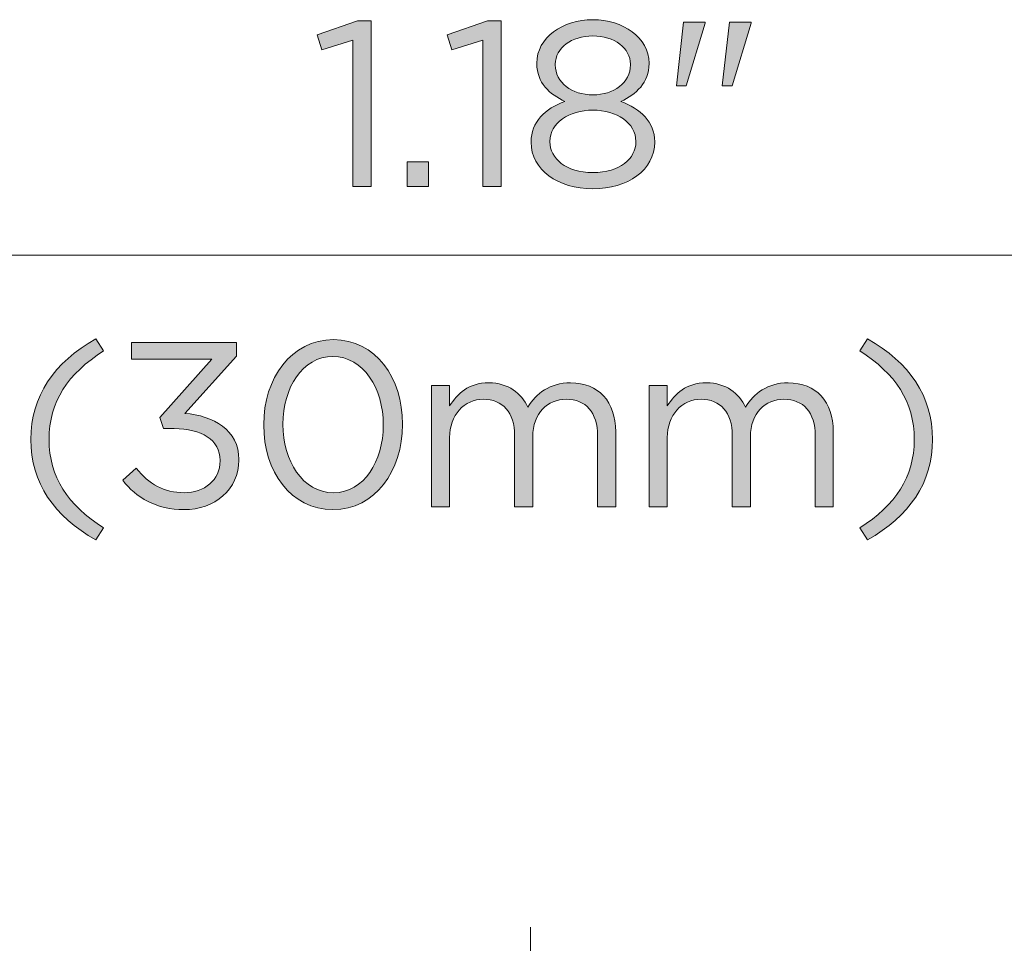
# Model space of a CAD drawing. Units: inches. Extents: x 0.5 to 16.1, y 0.5 to 11.5.
# Drawn here: x 3.8 to 4.4, y 7.1 to 7.6 of the extents above; entities that cross this region are included whole.
import ezdxf

# ---------------------------------------------------------------- set-up
doc = ezdxf.new("R2010")
doc.units = ezdxf.units.IN
doc.header["$MEASUREMENT"] = 0
doc.linetypes.add('AI-Linetype-38', pattern=[0.312592, 0.250073, -0.020839, 0.020839, -0.020839])
doc.layers.add('Layer 1', color=7, linetype='Continuous', lineweight=0)

# ---------------------------------------------------------------- blocks, each defined once
blk = doc.blocks.new('Block_24')
at = {"layer": 'Layer 1', "true_color": 0x000000, "transparency": 33554687}
h = blk.add_hatch(color=18, dxfattribs=at)
h.dxf.hatch_style = 2
edge = h.paths.add_edge_path()
edge.add_spline(control_points=[(4.00613, 7.58491), (4.00613, 7.58491), (3.98781, 7.57922), (3.98781, 7.57922), (3.98781, 7.57922), (3.98517, 7.5881), (3.98517, 7.5881), (3.98517, 7.5881), (4.0089, 7.59629), (4.0089, 7.59629), (4.0089, 7.59629), (4.01695, 7.59629), (4.01695, 7.59629), (4.01695, 7.59629), (4.01695, 7.49843), (4.01695, 7.49843), (4.01695, 7.49843), (4.00613, 7.49843), (4.00613, 7.49843), (4.00613, 7.49843), (4.00613, 7.58491), (4.00613, 7.58491)], knot_values=[0, 0, 0, 0, 1, 1, 1, 2, 2, 2, 3, 3, 3, 4, 4, 4, 5, 5, 5, 6, 6, 6, 7, 7, 7, 7], degree=3, periodic=0)
h = blk.add_hatch(color=18, dxfattribs=at)
h.dxf.hatch_style = 2
edge = h.paths.add_edge_path()
edge.add_spline(control_points=[(4.08293, 7.58491), (4.08293, 7.58491), (4.06461, 7.57922), (4.06461, 7.57922), (4.06461, 7.57922), (4.06197, 7.5881), (4.06197, 7.5881), (4.06197, 7.5881), (4.08571, 7.59629), (4.08571, 7.59629), (4.08571, 7.59629), (4.09376, 7.59629), (4.09376, 7.59629), (4.09376, 7.59629), (4.09376, 7.49843), (4.09376, 7.49843), (4.09376, 7.49843), (4.08293, 7.49843), (4.08293, 7.49843), (4.08293, 7.49843), (4.08293, 7.58491), (4.08293, 7.58491)], knot_values=[0, 0, 0, 0, 1, 1, 1, 2, 2, 2, 3, 3, 3, 4, 4, 4, 5, 5, 5, 6, 6, 6, 7, 7, 7, 7], degree=3, periodic=0)
h = blk.add_hatch(color=18, dxfattribs=at)
h.dxf.hatch_style = 2
edge = h.paths.add_edge_path()
edge.add_spline(control_points=[(4.17027, 7.57033), (4.17027, 7.57033), (4.17027, 7.57061), (4.17027, 7.57061), (4.17027, 7.58019), (4.16069, 7.5874), (4.14806, 7.5874), (4.13543, 7.5874), (4.12585, 7.58033), (4.12585, 7.57061), (4.12585, 7.57061), (4.12585, 7.57033), (4.12585, 7.57033), (4.12585, 7.55978), (4.13571, 7.55256), (4.14806, 7.55256), (4.16041, 7.55256), (4.17027, 7.55978), (4.17027, 7.57033)], knot_values=[0, 0, 0, 0, 1, 1, 1, 2, 2, 2, 3, 3, 3, 4, 4, 4, 5, 5, 5, 6, 6, 6, 6], degree=3, periodic=0)
edge = h.paths.add_edge_path()
edge.add_spline(control_points=[(4.17346, 7.5248), (4.17346, 7.5248), (4.17346, 7.52508), (4.17346, 7.52508), (4.17346, 7.53591), (4.16222, 7.54354), (4.14806, 7.54354), (4.1339, 7.54354), (4.12266, 7.53591), (4.12266, 7.52508), (4.12266, 7.52508), (4.12266, 7.5248), (4.12266, 7.5248), (4.12266, 7.51508), (4.1321, 7.50662), (4.14806, 7.50662), (4.16403, 7.50662), (4.17346, 7.51495), (4.17346, 7.5248)], knot_values=[0, 0, 0, 0, 1, 1, 1, 2, 2, 2, 3, 3, 3, 4, 4, 4, 5, 5, 5, 6, 6, 6, 6], degree=3, periodic=0)
edge = h.paths.add_edge_path()
edge.add_spline(control_points=[(4.11155, 7.52452), (4.11155, 7.52452), (4.11155, 7.5248), (4.11155, 7.5248), (4.11155, 7.53632), (4.11988, 7.54451), (4.13154, 7.54868), (4.12252, 7.55284), (4.11489, 7.55978), (4.11489, 7.57102), (4.11489, 7.57102), (4.11489, 7.5713), (4.11489, 7.5713), (4.11489, 7.5863), (4.1303, 7.59698), (4.14806, 7.59698), (4.16583, 7.59698), (4.18124, 7.5863), (4.18124, 7.5713), (4.18124, 7.5713), (4.18124, 7.57102), (4.18124, 7.57102), (4.18124, 7.55978), (4.1736, 7.55284), (4.16458, 7.54868), (4.1761, 7.54437), (4.18457, 7.53646), (4.18457, 7.52494), (4.18457, 7.52494), (4.18457, 7.52466), (4.18457, 7.52466), (4.18457, 7.50814), (4.16875, 7.49704), (4.14806, 7.49704), (4.12738, 7.49704), (4.11155, 7.50828), (4.11155, 7.52452)], knot_values=[0, 0, 0, 0, 1, 1, 1, 2, 2, 2, 3, 3, 3, 4, 4, 4, 5, 5, 5, 6, 6, 6, 7, 7, 7, 8, 8, 8, 9, 9, 9, 10, 10, 10, 11, 11, 11, 12, 12, 12, 12], degree=3, periodic=0)
h = blk.add_hatch(color=18, dxfattribs=at)
h.dxf.hatch_style = 2
edge = h.paths.add_edge_path()
edge.add_spline(control_points=[(4.22875, 7.59559), (4.22875, 7.59559), (4.24153, 7.59559), (4.24153, 7.59559), (4.24153, 7.59559), (4.24153, 7.5949), (4.24153, 7.5949), (4.24153, 7.5949), (4.23029, 7.55784), (4.23029, 7.55784), (4.23029, 7.55784), (4.22445, 7.55784), (4.22445, 7.55784), (4.22445, 7.55784), (4.22875, 7.59559), (4.22875, 7.59559)], knot_values=[0, 0, 0, 0, 1, 1, 1, 2, 2, 2, 3, 3, 3, 4, 4, 4, 5, 5, 5, 5], degree=3, periodic=0)
edge = h.paths.add_edge_path()
edge.add_spline(control_points=[(4.20155, 7.59559), (4.20155, 7.59559), (4.21446, 7.59559), (4.21446, 7.59559), (4.21446, 7.59559), (4.21446, 7.5949), (4.21446, 7.5949), (4.21446, 7.5949), (4.20321, 7.55784), (4.20321, 7.55784), (4.20321, 7.55784), (4.19738, 7.55784), (4.19738, 7.55784), (4.19738, 7.55784), (4.20155, 7.59559), (4.20155, 7.59559)], knot_values=[0, 0, 0, 0, 1, 1, 1, 2, 2, 2, 3, 3, 3, 4, 4, 4, 5, 5, 5, 5], degree=3, periodic=0)
h = blk.add_hatch(color=18, dxfattribs=at)
h.dxf.hatch_style = 2
edge = h.paths.add_edge_path()
edge.add_spline(control_points=[(4.03822, 7.513), (4.03822, 7.513), (4.05099, 7.513), (4.05099, 7.513), (4.05099, 7.513), (4.05099, 7.49843), (4.05099, 7.49843), (4.05099, 7.49843), (4.03822, 7.49843), (4.03822, 7.49843), (4.03822, 7.49843), (4.03822, 7.513), (4.03822, 7.513)], knot_values=[0, 0, 0, 0, 1, 1, 1, 2, 2, 2, 3, 3, 3, 4, 4, 4, 4], degree=3, periodic=0)
at = {"layer": 'Layer 1'}
for points, knots in [([(4.00613, 7.58491), (4.00613, 7.58491), (3.98781, 7.57922), (3.98781, 7.57922), (3.98781, 7.57922), (3.98517, 7.5881), (3.98517, 7.5881), (3.98517, 7.5881), (4.0089, 7.59629), (4.0089, 7.59629), (4.0089, 7.59629), (4.01695, 7.59629), (4.01695, 7.59629), (4.01695, 7.59629), (4.01695, 7.49843), (4.01695, 7.49843), (4.01695, 7.49843), (4.00613, 7.49843), (4.00613, 7.49843), (4.00613, 7.49843), (4.00613, 7.58491), (4.00613, 7.58491)], [0, 0, 0, 0, 1, 1, 1, 2, 2, 2, 3, 3, 3, 4, 4, 4, 5, 5, 5, 6, 6, 6, 7, 7, 7, 7]), ([(4.08293, 7.58491), (4.08293, 7.58491), (4.06461, 7.57922), (4.06461, 7.57922), (4.06461, 7.57922), (4.06197, 7.5881), (4.06197, 7.5881), (4.06197, 7.5881), (4.08571, 7.59629), (4.08571, 7.59629), (4.08571, 7.59629), (4.09376, 7.59629), (4.09376, 7.59629), (4.09376, 7.59629), (4.09376, 7.49843), (4.09376, 7.49843), (4.09376, 7.49843), (4.08293, 7.49843), (4.08293, 7.49843), (4.08293, 7.49843), (4.08293, 7.58491), (4.08293, 7.58491)], [0, 0, 0, 0, 1, 1, 1, 2, 2, 2, 3, 3, 3, 4, 4, 4, 5, 5, 5, 6, 6, 6, 7, 7, 7, 7]), ([(4.11155, 7.52452), (4.11155, 7.52452), (4.11155, 7.5248), (4.11155, 7.5248), (4.11155, 7.53632), (4.11988, 7.54451), (4.13154, 7.54868), (4.12252, 7.55284), (4.11489, 7.55978), (4.11489, 7.57102), (4.11489, 7.57102), (4.11489, 7.5713), (4.11489, 7.5713), (4.11489, 7.5863), (4.1303, 7.59698), (4.14806, 7.59698), (4.16583, 7.59698), (4.18124, 7.5863), (4.18124, 7.5713), (4.18124, 7.5713), (4.18124, 7.57102), (4.18124, 7.57102), (4.18124, 7.55978), (4.1736, 7.55284), (4.16458, 7.54868), (4.1761, 7.54437), (4.18457, 7.53646), (4.18457, 7.52494), (4.18457, 7.52494), (4.18457, 7.52466), (4.18457, 7.52466), (4.18457, 7.50814), (4.16875, 7.49704), (4.14806, 7.49704), (4.12738, 7.49704), (4.11155, 7.50828), (4.11155, 7.52452)], [0, 0, 0, 0, 1, 1, 1, 2, 2, 2, 3, 3, 3, 4, 4, 4, 5, 5, 5, 6, 6, 6, 7, 7, 7, 8, 8, 8, 9, 9, 9, 10, 10, 10, 11, 11, 11, 12, 12, 12, 12]), ([(4.20155, 7.59559), (4.20155, 7.59559), (4.21446, 7.59559), (4.21446, 7.59559), (4.21446, 7.59559), (4.21446, 7.5949), (4.21446, 7.5949), (4.21446, 7.5949), (4.20321, 7.55784), (4.20321, 7.55784), (4.20321, 7.55784), (4.19738, 7.55784), (4.19738, 7.55784), (4.19738, 7.55784), (4.20155, 7.59559), (4.20155, 7.59559)], [0, 0, 0, 0, 1, 1, 1, 2, 2, 2, 3, 3, 3, 4, 4, 4, 5, 5, 5, 5]), ([(4.22875, 7.59559), (4.22875, 7.59559), (4.24153, 7.59559), (4.24153, 7.59559), (4.24153, 7.59559), (4.24153, 7.5949), (4.24153, 7.5949), (4.24153, 7.5949), (4.23029, 7.55784), (4.23029, 7.55784), (4.23029, 7.55784), (4.22445, 7.55784), (4.22445, 7.55784), (4.22445, 7.55784), (4.22875, 7.59559), (4.22875, 7.59559)], [0, 0, 0, 0, 1, 1, 1, 2, 2, 2, 3, 3, 3, 4, 4, 4, 5, 5, 5, 5]), ([(4.17027, 7.57033), (4.17027, 7.57033), (4.17027, 7.57061), (4.17027, 7.57061), (4.17027, 7.58019), (4.16069, 7.5874), (4.14806, 7.5874), (4.13543, 7.5874), (4.12585, 7.58033), (4.12585, 7.57061), (4.12585, 7.57061), (4.12585, 7.57033), (4.12585, 7.57033), (4.12585, 7.55978), (4.13571, 7.55256), (4.14806, 7.55256), (4.16041, 7.55256), (4.17027, 7.55978), (4.17027, 7.57033)], [0, 0, 0, 0, 1, 1, 1, 2, 2, 2, 3, 3, 3, 4, 4, 4, 5, 5, 5, 6, 6, 6, 6]), ([(4.17346, 7.5248), (4.17346, 7.5248), (4.17346, 7.52508), (4.17346, 7.52508), (4.17346, 7.53591), (4.16222, 7.54354), (4.14806, 7.54354), (4.1339, 7.54354), (4.12266, 7.53591), (4.12266, 7.52508), (4.12266, 7.52508), (4.12266, 7.5248), (4.12266, 7.5248), (4.12266, 7.51508), (4.1321, 7.50662), (4.14806, 7.50662), (4.16403, 7.50662), (4.17346, 7.51495), (4.17346, 7.5248)], [0, 0, 0, 0, 1, 1, 1, 2, 2, 2, 3, 3, 3, 4, 4, 4, 5, 5, 5, 6, 6, 6, 6]), ([(4.03822, 7.513), (4.03822, 7.513), (4.05099, 7.513), (4.05099, 7.513), (4.05099, 7.513), (4.05099, 7.49843), (4.05099, 7.49843), (4.05099, 7.49843), (4.03822, 7.49843), (4.03822, 7.49843), (4.03822, 7.49843), (4.03822, 7.513), (4.03822, 7.513)], [0, 0, 0, 0, 1, 1, 1, 2, 2, 2, 3, 3, 3, 4, 4, 4, 4])]:
    blk.add_open_spline(points, degree=3, knots=knots, dxfattribs=at)
blk = doc.blocks.new('Block_23')
at = {"layer": 'Layer 1'}
blk.add_blockref('Block_24', (0, 0), dxfattribs=at)
blk = doc.blocks.new('Block_26')
at = {"layer": 'Layer 1', "true_color": 0x000000, "transparency": 33554687}
h = blk.add_hatch(color=18, dxfattribs=at)
h.dxf.hatch_style = 2
edge = h.paths.add_edge_path()
edge.add_spline(control_points=[(3.81589, 7.34891), (3.81589, 7.37445), (3.82963, 7.39444), (3.85434, 7.40832), (3.85434, 7.40832), (3.85892, 7.40124), (3.85892, 7.40124), (3.83782, 7.38778), (3.82671, 7.37112), (3.82671, 7.34891), (3.82671, 7.3267), (3.83782, 7.31004), (3.85892, 7.29658), (3.85892, 7.29658), (3.85434, 7.2895), (3.85434, 7.2895), (3.82963, 7.30338), (3.81589, 7.32336), (3.81589, 7.34891)], knot_values=[0, 0, 0, 0, 1, 1, 1, 2, 2, 2, 3, 3, 3, 4, 4, 4, 5, 5, 5, 6, 6, 6, 6], degree=3, periodic=0)
h = blk.add_hatch(color=18, dxfattribs=at)
h.dxf.hatch_style = 2
edge = h.paths.add_edge_path()
edge.add_spline(control_points=[(4.02418, 7.35737), (4.02418, 7.35737), (4.02418, 7.35765), (4.02418, 7.35765), (4.02418, 7.37889), (4.01252, 7.39791), (3.99447, 7.39791), (3.97629, 7.39791), (3.9649, 7.37931), (3.9649, 7.35793), (3.9649, 7.35793), (3.9649, 7.35765), (3.9649, 7.35765), (3.9649, 7.33641), (3.97657, 7.3174), (3.99475, 7.3174), (4.01294, 7.3174), (4.02418, 7.33613), (4.02418, 7.35737)], knot_values=[0, 0, 0, 0, 1, 1, 1, 2, 2, 2, 3, 3, 3, 4, 4, 4, 5, 5, 5, 6, 6, 6, 6], degree=3, periodic=0)
edge = h.paths.add_edge_path()
edge.add_spline(control_points=[(3.95353, 7.35737), (3.95353, 7.35737), (3.95353, 7.35765), (3.95353, 7.35765), (3.95353, 7.38486), (3.96977, 7.4079), (3.99475, 7.4079), (4.01974, 7.4079), (4.03556, 7.38514), (4.03556, 7.35793), (4.03556, 7.35793), (4.03556, 7.35765), (4.03556, 7.35765), (4.03556, 7.33044), (4.01946, 7.3074), (3.99447, 7.3074), (3.96935, 7.3074), (3.95353, 7.33017), (3.95353, 7.35737)], knot_values=[0, 0, 0, 0, 1, 1, 1, 2, 2, 2, 3, 3, 3, 4, 4, 4, 5, 5, 5, 6, 6, 6, 6], degree=3, periodic=0)
h = blk.add_hatch(color=18, dxfattribs=at)
h.dxf.hatch_style = 2
edge = h.paths.add_edge_path()
edge.add_spline(control_points=[(4.30575, 7.29658), (4.32684, 7.31004), (4.33795, 7.3267), (4.33795, 7.34891), (4.33795, 7.37112), (4.32684, 7.38778), (4.30575, 7.40124), (4.30575, 7.40124), (4.31033, 7.40832), (4.31033, 7.40832), (4.33504, 7.39444), (4.34878, 7.37445), (4.34878, 7.34891), (4.34878, 7.32336), (4.33504, 7.30338), (4.31033, 7.2895), (4.31033, 7.2895), (4.30575, 7.29658), (4.30575, 7.29658)], knot_values=[0, 0, 0, 0, 1, 1, 1, 2, 2, 2, 3, 3, 3, 4, 4, 4, 5, 5, 5, 6, 6, 6, 6], degree=3, periodic=0)
h = blk.add_hatch(color=18, dxfattribs=at)
h.dxf.hatch_style = 2
edge = h.paths.add_edge_path()
edge.add_spline(control_points=[(3.87019, 7.32475), (3.87019, 7.32475), (3.87825, 7.33183), (3.87825, 7.33183), (3.8856, 7.32267), (3.89463, 7.3174), (3.90656, 7.3174), (3.91836, 7.3174), (3.9278, 7.32489), (3.9278, 7.33628), (3.9278, 7.33628), (3.9278, 7.33655), (3.9278, 7.33655), (3.9278, 7.34863), (3.91656, 7.35529), (3.90059, 7.35529), (3.90059, 7.35529), (3.89435, 7.35529), (3.89435, 7.35529), (3.89435, 7.35529), (3.89212, 7.36182), (3.89212, 7.36182), (3.89212, 7.36182), (3.9228, 7.39638), (3.9228, 7.39638), (3.9228, 7.39638), (3.87533, 7.39638), (3.87533, 7.39638), (3.87533, 7.39638), (3.87533, 7.40624), (3.87533, 7.40624), (3.87533, 7.40624), (3.93738, 7.40624), (3.93738, 7.40624), (3.93738, 7.40624), (3.93738, 7.39819), (3.93738, 7.39819), (3.93738, 7.39819), (3.90684, 7.36432), (3.90684, 7.36432), (3.92377, 7.36293), (3.9389, 7.35474), (3.9389, 7.33697), (3.9389, 7.33697), (3.9389, 7.33669), (3.9389, 7.33669), (3.9389, 7.31934), (3.92447, 7.3074), (3.90643, 7.3074), (3.89018, 7.3074), (3.87811, 7.31448), (3.87019, 7.32475)], knot_values=[0, 0, 0, 0, 1, 1, 1, 2, 2, 2, 3, 3, 3, 4, 4, 4, 5, 5, 5, 6, 6, 6, 7, 7, 7, 8, 8, 8, 9, 9, 9, 10, 10, 10, 11, 11, 11, 12, 12, 12, 13, 13, 13, 14, 14, 14, 15, 15, 15, 16, 16, 16, 17, 17, 17, 17], degree=3, periodic=0)
h = blk.add_hatch(color=18, dxfattribs=at)
h.dxf.hatch_style = 2
edge = h.paths.add_edge_path()
edge.add_spline(control_points=[(4.05269, 7.38083), (4.05269, 7.38083), (4.06337, 7.38083), (4.06337, 7.38083), (4.06337, 7.38083), (4.06337, 7.36876), (4.06337, 7.36876), (4.06809, 7.37583), (4.07448, 7.38236), (4.08656, 7.38236), (4.09822, 7.38236), (4.10571, 7.37611), (4.1096, 7.36806), (4.11474, 7.37598), (4.12238, 7.38236), (4.13487, 7.38236), (4.15139, 7.38236), (4.16152, 7.37126), (4.16152, 7.35349), (4.16152, 7.35349), (4.16152, 7.30907), (4.16152, 7.30907), (4.16152, 7.30907), (4.15083, 7.30907), (4.15083, 7.30907), (4.15083, 7.30907), (4.15083, 7.35099), (4.15083, 7.35099), (4.15083, 7.36487), (4.14389, 7.37265), (4.13223, 7.37265), (4.1214, 7.37265), (4.11251, 7.3646), (4.11251, 7.35044), (4.11251, 7.35044), (4.11251, 7.30907), (4.11251, 7.30907), (4.11251, 7.30907), (4.10183, 7.30907), (4.10183, 7.30907), (4.10183, 7.30907), (4.10183, 7.35126), (4.10183, 7.35126), (4.10183, 7.36473), (4.09475, 7.37265), (4.08337, 7.37265), (4.07198, 7.37265), (4.06337, 7.36321), (4.06337, 7.35002), (4.06337, 7.35002), (4.06337, 7.30907), (4.06337, 7.30907), (4.06337, 7.30907), (4.05269, 7.30907), (4.05269, 7.30907), (4.05269, 7.30907), (4.05269, 7.38083), (4.05269, 7.38083)], knot_values=[0, 0, 0, 0, 1, 1, 1, 2, 2, 2, 3, 3, 3, 4, 4, 4, 5, 5, 5, 6, 6, 6, 7, 7, 7, 8, 8, 8, 9, 9, 9, 10, 10, 10, 11, 11, 11, 12, 12, 12, 13, 13, 13, 14, 14, 14, 15, 15, 15, 16, 16, 16, 17, 17, 17, 18, 18, 18, 19, 19, 19, 19], degree=3, periodic=0)
h = blk.add_hatch(color=18, dxfattribs=at)
h.dxf.hatch_style = 2
edge = h.paths.add_edge_path()
edge.add_spline(control_points=[(4.1813, 7.38083), (4.1813, 7.38083), (4.19199, 7.38083), (4.19199, 7.38083), (4.19199, 7.38083), (4.19199, 7.36876), (4.19199, 7.36876), (4.19671, 7.37583), (4.2031, 7.38236), (4.21518, 7.38236), (4.22683, 7.38236), (4.23433, 7.37611), (4.23822, 7.36806), (4.24335, 7.37598), (4.25099, 7.38236), (4.26348, 7.38236), (4.28, 7.38236), (4.29013, 7.37126), (4.29013, 7.35349), (4.29013, 7.35349), (4.29013, 7.30907), (4.29013, 7.30907), (4.29013, 7.30907), (4.27945, 7.30907), (4.27945, 7.30907), (4.27945, 7.30907), (4.27945, 7.35099), (4.27945, 7.35099), (4.27945, 7.36487), (4.2725, 7.37265), (4.26084, 7.37265), (4.25001, 7.37265), (4.24113, 7.3646), (4.24113, 7.35044), (4.24113, 7.35044), (4.24113, 7.30907), (4.24113, 7.30907), (4.24113, 7.30907), (4.23044, 7.30907), (4.23044, 7.30907), (4.23044, 7.30907), (4.23044, 7.35126), (4.23044, 7.35126), (4.23044, 7.36473), (4.22336, 7.37265), (4.21198, 7.37265), (4.2006, 7.37265), (4.19199, 7.36321), (4.19199, 7.35002), (4.19199, 7.35002), (4.19199, 7.30907), (4.19199, 7.30907), (4.19199, 7.30907), (4.1813, 7.30907), (4.1813, 7.30907), (4.1813, 7.30907), (4.1813, 7.38083), (4.1813, 7.38083)], knot_values=[0, 0, 0, 0, 1, 1, 1, 2, 2, 2, 3, 3, 3, 4, 4, 4, 5, 5, 5, 6, 6, 6, 7, 7, 7, 8, 8, 8, 9, 9, 9, 10, 10, 10, 11, 11, 11, 12, 12, 12, 13, 13, 13, 14, 14, 14, 15, 15, 15, 16, 16, 16, 17, 17, 17, 18, 18, 18, 19, 19, 19, 19], degree=3, periodic=0)
at = {"layer": 'Layer 1'}
for points, knots in [([(3.81589, 7.34891), (3.81589, 7.37445), (3.82963, 7.39444), (3.85434, 7.40832), (3.85434, 7.40832), (3.85892, 7.40124), (3.85892, 7.40124), (3.83782, 7.38778), (3.82671, 7.37112), (3.82671, 7.34891), (3.82671, 7.3267), (3.83782, 7.31004), (3.85892, 7.29658), (3.85892, 7.29658), (3.85434, 7.2895), (3.85434, 7.2895), (3.82963, 7.30338), (3.81589, 7.32336), (3.81589, 7.34891)], [0, 0, 0, 0, 1, 1, 1, 2, 2, 2, 3, 3, 3, 4, 4, 4, 5, 5, 5, 6, 6, 6, 6]), ([(3.95353, 7.35737), (3.95353, 7.35737), (3.95353, 7.35765), (3.95353, 7.35765), (3.95353, 7.38486), (3.96977, 7.4079), (3.99475, 7.4079), (4.01974, 7.4079), (4.03556, 7.38514), (4.03556, 7.35793), (4.03556, 7.35793), (4.03556, 7.35765), (4.03556, 7.35765), (4.03556, 7.33044), (4.01946, 7.3074), (3.99447, 7.3074), (3.96935, 7.3074), (3.95353, 7.33017), (3.95353, 7.35737)], [0, 0, 0, 0, 1, 1, 1, 2, 2, 2, 3, 3, 3, 4, 4, 4, 5, 5, 5, 6, 6, 6, 6]), ([(4.30575, 7.29658), (4.32684, 7.31004), (4.33795, 7.3267), (4.33795, 7.34891), (4.33795, 7.37112), (4.32684, 7.38778), (4.30575, 7.40124), (4.30575, 7.40124), (4.31033, 7.40832), (4.31033, 7.40832), (4.33504, 7.39444), (4.34878, 7.37445), (4.34878, 7.34891), (4.34878, 7.32336), (4.33504, 7.30338), (4.31033, 7.2895), (4.31033, 7.2895), (4.30575, 7.29658), (4.30575, 7.29658)], [0, 0, 0, 0, 1, 1, 1, 2, 2, 2, 3, 3, 3, 4, 4, 4, 5, 5, 5, 6, 6, 6, 6]), ([(3.87019, 7.32475), (3.87019, 7.32475), (3.87825, 7.33183), (3.87825, 7.33183), (3.8856, 7.32267), (3.89463, 7.3174), (3.90656, 7.3174), (3.91836, 7.3174), (3.9278, 7.32489), (3.9278, 7.33628), (3.9278, 7.33628), (3.9278, 7.33655), (3.9278, 7.33655), (3.9278, 7.34863), (3.91656, 7.35529), (3.90059, 7.35529), (3.90059, 7.35529), (3.89435, 7.35529), (3.89435, 7.35529), (3.89435, 7.35529), (3.89212, 7.36182), (3.89212, 7.36182), (3.89212, 7.36182), (3.9228, 7.39638), (3.9228, 7.39638), (3.9228, 7.39638), (3.87533, 7.39638), (3.87533, 7.39638), (3.87533, 7.39638), (3.87533, 7.40624), (3.87533, 7.40624), (3.87533, 7.40624), (3.93738, 7.40624), (3.93738, 7.40624), (3.93738, 7.40624), (3.93738, 7.39819), (3.93738, 7.39819), (3.93738, 7.39819), (3.90684, 7.36432), (3.90684, 7.36432), (3.92377, 7.36293), (3.9389, 7.35474), (3.9389, 7.33697), (3.9389, 7.33697), (3.9389, 7.33669), (3.9389, 7.33669), (3.9389, 7.31934), (3.92447, 7.3074), (3.90643, 7.3074), (3.89018, 7.3074), (3.87811, 7.31448), (3.87019, 7.32475)], [0, 0, 0, 0, 1, 1, 1, 2, 2, 2, 3, 3, 3, 4, 4, 4, 5, 5, 5, 6, 6, 6, 7, 7, 7, 8, 8, 8, 9, 9, 9, 10, 10, 10, 11, 11, 11, 12, 12, 12, 13, 13, 13, 14, 14, 14, 15, 15, 15, 16, 16, 16, 17, 17, 17, 17]), ([(4.02418, 7.35737), (4.02418, 7.35737), (4.02418, 7.35765), (4.02418, 7.35765), (4.02418, 7.37889), (4.01252, 7.39791), (3.99447, 7.39791), (3.97629, 7.39791), (3.9649, 7.37931), (3.9649, 7.35793), (3.9649, 7.35793), (3.9649, 7.35765), (3.9649, 7.35765), (3.9649, 7.33641), (3.97657, 7.3174), (3.99475, 7.3174), (4.01294, 7.3174), (4.02418, 7.33613), (4.02418, 7.35737)], [0, 0, 0, 0, 1, 1, 1, 2, 2, 2, 3, 3, 3, 4, 4, 4, 5, 5, 5, 6, 6, 6, 6]), ([(4.05269, 7.38083), (4.05269, 7.38083), (4.06337, 7.38083), (4.06337, 7.38083), (4.06337, 7.38083), (4.06337, 7.36876), (4.06337, 7.36876), (4.06809, 7.37583), (4.07448, 7.38236), (4.08656, 7.38236), (4.09822, 7.38236), (4.10571, 7.37611), (4.1096, 7.36806), (4.11474, 7.37598), (4.12238, 7.38236), (4.13487, 7.38236), (4.15139, 7.38236), (4.16152, 7.37126), (4.16152, 7.35349), (4.16152, 7.35349), (4.16152, 7.30907), (4.16152, 7.30907), (4.16152, 7.30907), (4.15083, 7.30907), (4.15083, 7.30907), (4.15083, 7.30907), (4.15083, 7.35099), (4.15083, 7.35099), (4.15083, 7.36487), (4.14389, 7.37265), (4.13223, 7.37265), (4.1214, 7.37265), (4.11251, 7.3646), (4.11251, 7.35044), (4.11251, 7.35044), (4.11251, 7.30907), (4.11251, 7.30907), (4.11251, 7.30907), (4.10183, 7.30907), (4.10183, 7.30907), (4.10183, 7.30907), (4.10183, 7.35126), (4.10183, 7.35126), (4.10183, 7.36473), (4.09475, 7.37265), (4.08337, 7.37265), (4.07198, 7.37265), (4.06337, 7.36321), (4.06337, 7.35002), (4.06337, 7.35002), (4.06337, 7.30907), (4.06337, 7.30907), (4.06337, 7.30907), (4.05269, 7.30907), (4.05269, 7.30907), (4.05269, 7.30907), (4.05269, 7.38083), (4.05269, 7.38083)], [0, 0, 0, 0, 1, 1, 1, 2, 2, 2, 3, 3, 3, 4, 4, 4, 5, 5, 5, 6, 6, 6, 7, 7, 7, 8, 8, 8, 9, 9, 9, 10, 10, 10, 11, 11, 11, 12, 12, 12, 13, 13, 13, 14, 14, 14, 15, 15, 15, 16, 16, 16, 17, 17, 17, 18, 18, 18, 19, 19, 19, 19]), ([(4.1813, 7.38083), (4.1813, 7.38083), (4.19199, 7.38083), (4.19199, 7.38083), (4.19199, 7.38083), (4.19199, 7.36876), (4.19199, 7.36876), (4.19671, 7.37583), (4.2031, 7.38236), (4.21518, 7.38236), (4.22683, 7.38236), (4.23433, 7.37611), (4.23822, 7.36806), (4.24335, 7.37598), (4.25099, 7.38236), (4.26348, 7.38236), (4.28, 7.38236), (4.29013, 7.37126), (4.29013, 7.35349), (4.29013, 7.35349), (4.29013, 7.30907), (4.29013, 7.30907), (4.29013, 7.30907), (4.27945, 7.30907), (4.27945, 7.30907), (4.27945, 7.30907), (4.27945, 7.35099), (4.27945, 7.35099), (4.27945, 7.36487), (4.2725, 7.37265), (4.26084, 7.37265), (4.25001, 7.37265), (4.24113, 7.3646), (4.24113, 7.35044), (4.24113, 7.35044), (4.24113, 7.30907), (4.24113, 7.30907), (4.24113, 7.30907), (4.23044, 7.30907), (4.23044, 7.30907), (4.23044, 7.30907), (4.23044, 7.35126), (4.23044, 7.35126), (4.23044, 7.36473), (4.22336, 7.37265), (4.21198, 7.37265), (4.2006, 7.37265), (4.19199, 7.36321), (4.19199, 7.35002), (4.19199, 7.35002), (4.19199, 7.30907), (4.19199, 7.30907), (4.19199, 7.30907), (4.1813, 7.30907), (4.1813, 7.30907), (4.1813, 7.30907), (4.1813, 7.38083), (4.1813, 7.38083)], [0, 0, 0, 0, 1, 1, 1, 2, 2, 2, 3, 3, 3, 4, 4, 4, 5, 5, 5, 6, 6, 6, 7, 7, 7, 8, 8, 8, 9, 9, 9, 10, 10, 10, 11, 11, 11, 12, 12, 12, 13, 13, 13, 14, 14, 14, 15, 15, 15, 16, 16, 16, 17, 17, 17, 18, 18, 18, 19, 19, 19, 19])]:
    blk.add_open_spline(points, degree=3, knots=knots, dxfattribs=at)
blk = doc.blocks.new('Block_25')
at = {"layer": 'Layer 1'}
blk.add_blockref('Block_26', (0, 0), dxfattribs=at)

msp = doc.modelspace()

# ---------------------------------------------------------------- linework, layer by layer
at = {"layer": 'Layer 1', "color": 18, "lineweight": 0, "true_color": 0x000000}
msp.add_line((3.80279, 7.45782), (4.41903, 7.45782), dxfattribs=at)
at = {"layer": 'Layer 1', "color": 18, "linetype": 'AI-Linetype-38', "lineweight": 0, "true_color": 0x000000}
msp.add_line((4.11116, 6.8105), (4.11116, 7.06738), dxfattribs=at)

# ---------------------------------------------------------------- block references
at = {"layer": 'Layer 1'}
for name in ['Block_23', 'Block_25']:
    msp.add_blockref(name, (0, 0), dxfattribs=at)

doc.saveas('drawing.dxf')
